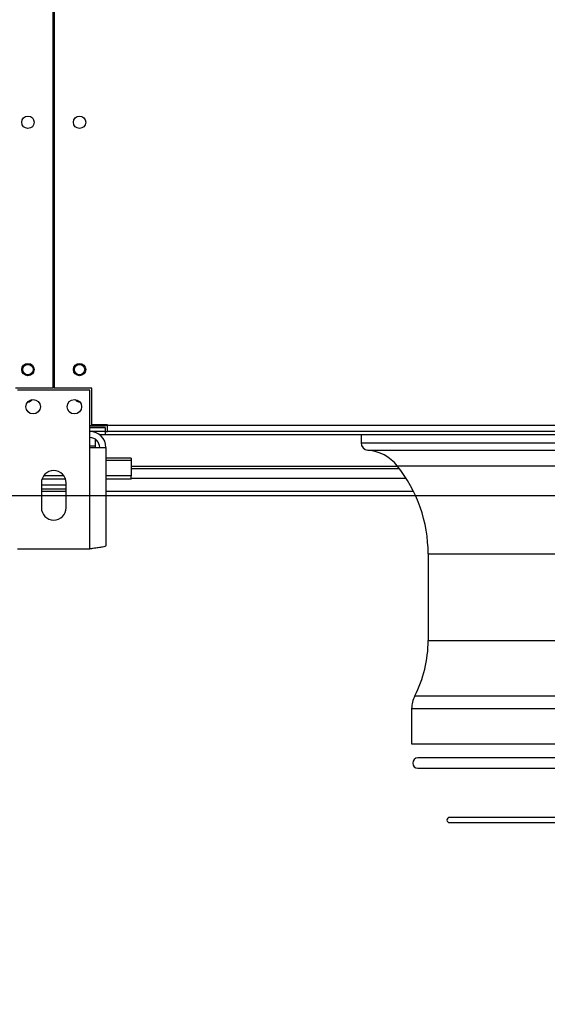
# Model space of a CAD drawing. Units: millimetres. Extents: x 5 to 414, y 3 to 291.
# Drawn here: x 172 to 182, y 125 to 144 of the extents above; entities that cross this region are included whole.
import ezdxf

# ---------------------------------------------------------------- set-up
doc = ezdxf.new("R2010")
doc.units = ezdxf.units.MM
doc.layers.add('GEOMETRY', color=7, linetype='Continuous')
doc.styles.add('SLDTEXTSTYLE0', font='TXT', dxfattribs={"width": 0.605})
doc.dimstyles.new('SLDDIMSTYLE3', dxfattribs={"dimtxt": 5.136637, "dimasz": 3.5, "dimexe": 0, "dimexo": 0.0625, "dimgap": 1.284159, "dimtad": 1, "dimdec": 0, "dimlfac": 25, "dimrnd": 1e-09, "dimzin": 12, "dimdsep": 46, "dimtxsty": 'SLDTEXTSTYLE0', "dimsah": 1, "dimcen": 0.09, "dimadec": 0, "dimazin": 3, "dimtol": 1, "dimtp": 2, "dimtm": 2, "dimtfac": 1, "dimtdec": 0, "dimtmove": 0, "dimatfit": 0, "dimfxl": 0, "dimfrac": 2, "dimtolj": 1, "dimarcsym": 0})

# ---------------------------------------------------------------- blocks, each defined once
blk = doc.blocks.new('_D_10')
at = {"layer": 'GEOMETRY'}
for p, q in [((291.074, 164.38), (291.074, 174.258)), ((57.542, 164.38), (292.074, 164.38)), ((291.074, 164.38), (291.074, 134.9)), ((57.383, 134.9), (292.074, 134.9)), ((291.074, 134.9), (291.074, 125.022))]:
    blk.add_line(p, q, dxfattribs=at)
for points in [[(291.074, 164.38), (291.864, 169.517), (290.284, 169.517)], [(291.074, 134.9), (290.284, 129.764), (291.864, 129.764)]]:
    blk.add_solid(points, dxfattribs=at)
at = {"layer": 'GEOMETRY', "char_height": 5.2917, "attachment_point": 1, "rotation": 90, "style": 'SLDTEXTSTYLE0'}
for s, insert in [('±2', (284.253, 152.629)), ('737', (284.253, 138.885))]:
    blk.add_mtext(s, dxfattribs=dict(at, insert=insert))

msp = doc.modelspace()

# ---------------------------------------------------------------- linework, layer by layer
at = {"color": 7, "linetype": 'Continuous', "lineweight": 25}
for p, q in [((172.784, 136.98), (172.784, 162.3)), ((172.804, 162.3), (172.804, 136.98)), ((172.784, 136.98), (172.054, 136.98)), ((173.494, 136.94), (172.094, 136.94)), ((173.534, 136.98), (172.804, 136.98)), ((173.494, 135.828), (173.494, 136.94)), ((173.534, 136.268), (173.534, 136.98)), ((173.794, 136.249), (173.494, 136.249)), ((173.494, 136.248), (173.794, 136.248)), ((173.834, 136.268), (173.534, 136.268)), ((173.794, 136.268), (173.794, 136.249)), ((173.834, 136.26), (173.794, 136.26)), ((173.834, 136.256), (173.794, 136.256)), ((173.794, 136.248), (173.794, 136.249)), ((173.794, 136.248), (173.794, 136.244)), ((173.834, 136.26), (173.834, 136.268)), ((173.834, 136.26), (211.754, 136.26)), ((173.834, 136.14), (173.834, 136.26)), ((173.794, 136.244), (173.494, 136.244)), ((173.494, 136.22), (173.794, 136.22)), ((173.794, 136.14), (173.494, 136.14)), ((173.678, 136.08), (173.794, 136.08)), ((173.794, 136.22), (173.794, 136.14)), ((173.794, 136.14), (173.794, 136.08)), ((173.794, 136.14), (173.834, 136.14)), ((173.794, 136.08), (211.794, 136.08)), ((211.754, 136.14), (173.834, 136.14)), ((178.754, 136.08), (178.754, 135.917)), ((173.594, 135.992), (173.594, 135.852)), ((173.494, 133.86), (173.494, 135.828)), ((173.494, 135.828), (173.806, 135.828)), ((173.594, 135.852), (173.594, 135.828)), ((173.806, 135.828), (173.806, 133.922)), ((174.294, 135.621), (173.806, 135.621)), ((174.294, 135.621), (174.294, 135.575)), ((174.294, 135.575), (174.294, 135.276)), ((174.294, 135.42), (179.495, 135.42)), ((172.554, 135.14), (172.554, 134.66)), ((173.034, 135.1), (172.554, 135.1)), ((173.022, 135.215), (172.566, 135.215)), ((172.992, 135.276), (172.596, 135.276)), ((173.034, 134.66), (173.034, 135.14)), ((174.294, 135.276), (173.806, 135.276)), ((174.294, 135.215), (173.806, 135.215)), ((174.294, 135.215), (174.294, 135.276)), ((173.034, 135.02), (172.554, 135.02)), ((172.554, 134.98), (173.034, 134.98)), ((173.806, 134.98), (179.768, 134.98)), ((172.094, 133.86), (173.494, 133.86)), ((180.054, 133.762), (180.054, 132.08)), ((179.734, 130.761), (179.734, 130.08)), ((179.734, 130.08), (182.885, 130.08)), ((182.965, 129.805), (179.854, 129.805)), ((179.854, 129.605), (182.8, 129.605)), ((183.12, 128.649), (180.469, 128.649)), ((180.469, 128.549), (183.154, 128.549))]:
    msp.add_line(p, q, dxfattribs=at)
at = {"color": 8, "linetype": 'Continuous', "lineweight": 25}
for p, q in [((178.754, 135.917), (206.834, 135.917)), ((173.594, 135.852), (173.494, 135.852)), ((178.882, 135.778), (206.706, 135.778)), ((174.294, 135.575), (173.806, 135.575)), ((179.466, 135.458), (174.294, 135.458)), ((179.455, 135.472), (206.133, 135.472)), ((174.294, 135.234), (179.625, 135.234)), ((180.054, 133.762), (205.534, 133.762)), ((180.054, 132.08), (205.534, 132.08)), ((179.794, 131.008), (182.947, 131.008)), ((179.734, 130.761), (182.924, 130.761))]:
    msp.add_line(p, q, dxfattribs=at)
at = {"color": 7, "linetype": 'Continuous', "lineweight": 25}
for centre, radius in [((172.294, 142.14), 0.12), ((173.294, 142.14), 0.12), ((172.294, 137.34), 0.12), ((172.294, 137.34), 0.1), ((173.294, 137.34), 0.12), ((173.294, 137.34), 0.1), ((172.394, 136.62), 0.14), ((173.194, 136.62), 0.14)]:
    msp.add_circle(centre, radius, dxfattribs=at)
for centre, radius, start, end in [((172.294, 136.815), 0.1, 268.1439, 326.2509), ((173.294, 136.815), 0.1, 213.7491, 271.8562), ((173.494, 135.828), 0.312, 0, 90), ((173.494, 135.828), 0.192, 0, 90), ((178.894, 135.917), 0.14, 180, 265.2198), ((178.814, 134.96), 0.82, 38.6248, 85.2198), ((172.794, 135.14), 0.24, 0, 180), ((177.314, 133.762), 2.74, 0, 38.6248), ((172.794, 134.66), 0.24, 180, 0), ((177.714, 132.08), 2.34, 332.734, 0), ((180.274, 130.761), 0.54, 152.734, 180), ((179.854, 129.705), 0.1, 90, 270), ((180.469, 128.599), 0.05, 90, 270)]:
    msp.add_arc(centre, radius, start, end, dxfattribs=at)
msp.add_open_spline([(173.806, 133.922), (173.802, 133.917), (173.795, 133.908), (173.741, 133.895), (173.661, 133.882), (173.573, 133.87), (173.516, 133.863), (173.494, 133.86)], degree=3, knots=[0, 0, 0, 0, 0.216358, 0.432723, 0.649088, 0.865454, 1, 1, 1, 1], dxfattribs=at)

# ---------------------------------------------------------------- dimensions: what is measured, and where the dimension line sits
at = {"layer": 'GEOMETRY'}
dim = msp.add_linear_dim(base=(291.074, 134.9), p1=(56.542, 164.38), p2=(56.383, 134.9), angle=90, dimstyle='SLDDIMSTYLE3', dxfattribs=at)
dim.commit()
dim.dimension.update_dxf_attribs({"geometry": '_D_10', "text_midpoint": (291.074, 149.64), "dimtype": 160})

doc.saveas('drawing.dxf')
